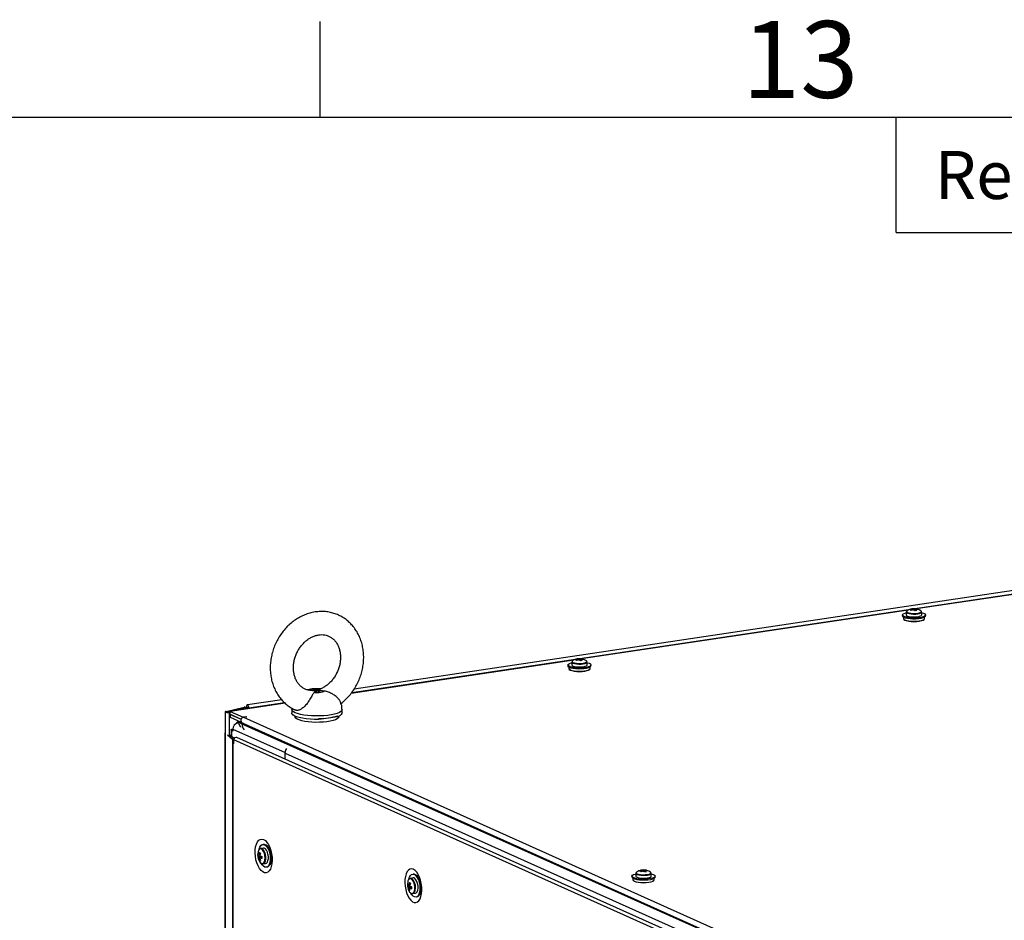
# Model space of a CAD drawing. Units: millimetres. Extents: x -219 to 8181, y 38 to 5978.
# Drawn here: x 5824 to 6337, y 5360 to 5829 of the extents above; entities that cross this region are included whole.
import ezdxf
from ezdxf.enums import TextEntityAlignment as Align

# ---------------------------------------------------------------- set-up
doc = ezdxf.new("R2010")
doc.units = ezdxf.units.MM
doc.header["$LTSCALE"] = 5
doc.layers.add('Title Block', color=7, linetype='Continuous')
doc.styles.add('ISO Proportional', font='ARIALN.TTF', dxfattribs={"width": 0.8})

# ---------------------------------------------------------------- blocks, each defined once
blk = doc.blocks.new('ISO A1 title block')
at = {"layer": 'Title Block'}
for p, q in [((620, 574), (620, 579)), ((820, 574), (20, 574)), ((650, 568), (650, 574)), ((650, 568), (820, 568))]:
    blk.add_line(p, q, dxfattribs=at)
at = {"layer": 'Title Block', "style": 'ISO Proportional'}
blk.add_text('13', height=4, dxfattribs=at).set_placement((645, 576.5), align=Align.MIDDLE)
blk.add_text('RevNo', height=2.5, dxfattribs=at).set_placement((652, 571), align=Align.MIDDLE_LEFT)
at = {"layer": 'Title Block', "style": 'ISO Proportional', "flags": 8}
for tag, p in [('FILENAME', (747, 43)), ('DATE', (772, 43)), ('SCALE', (802, 43)), ('EDITION', (787, 23)), ('SHEET', (802, 23))]:
    blk.add_attdef(tag, text='', height=2.5, dxfattribs=at).set_placement(p, align=Align.MIDDLE_LEFT)
blk.add_attdef('DRAWING_NUMBER', text='', height=3, dxfattribs=at).set_placement((755, 25), align=Align.MIDDLE)

msp = doc.modelspace()

# ---------------------------------------------------------------- linework, layer by layer
at = {"color": 8, "linetype": 'Continuous', "lineweight": 25}
for p, q in [((5997.23, 5478.35), (6956.58, 5621.69)), ((6461.35, 5547.31), (6291.24, 5521.89)), ((6287.08, 5521.27), (6116.97, 5495.85)), ((6112.81, 5495.22), (5996.88, 5477.9)), ((5962.47, 5472.76), (5933.94, 5468.49)), ((5943.67, 5470.35), (5962.13, 5473.1)), ((5932.58, 5468.27), (5932.58, 5468.28)), ((5933.45, 5456.19), (5933.45, 5468.03)), ((5942.04, 5470.45), (5942.04, 5470.49)), ((5942.14, 5470.48), (5942.14, 5470.51)), ((5942.2, 5470.49), (5942.2, 5470.52)), ((5943.02, 5470.64), (5943.06, 5470.65)), ((5934.1, 5466.96), (5933.94, 5466.94)), ((5937.89, 5462.54), (5938.31, 5462.35)), ((5940.78, 5462.21), (5940.04, 5462.1)), ((5931.35, 5457.12), (5931.17, 5457.1)), ((5935.28, 5458.56), (5934.78, 5458.49)), ((5934.78, 5455.4), (5934.78, 5458.49)), ((5935.1, 5453.97), (5935.81, 5454.03)), ((5935.26, 5453.88), (5935.8, 5453.96)), ((5962.47, 5447.06), (5962.45, 5447.06)), ((5962.45, 5446.71), (6306.16, 5292.63)), ((5952.61, 5398.53), (5952.54, 5398.5))]:
    msp.add_line(p, q, dxfattribs=at)
at = {"color": 7, "linetype": 'Continuous', "lineweight": 25}
for p, q in [((6963.91, 5624.44), (5998.5, 5480.19)), ((6461.56, 5547.41), (6291.02, 5521.92)), ((6287.29, 5521.37), (6116.74, 5495.88)), ((6284.05, 5518.68), (6284.15, 5518.1)), ((6284.05, 5518.68), (6284.15, 5518.1)), ((6286.05, 5520.26), (6286.05, 5518.76)), ((6286.05, 5520.26), (6286.05, 5518.76)), ((6289.53, 5521.96), (6289.64, 5521.45)), ((6291.55, 5521.82), (6291.48, 5521.67)), ((6294.06, 5520.27), (6294.06, 5520.44)), ((6294.06, 5520.27), (6294.06, 5520.44)), ((6294.1, 5518.76), (6294.1, 5520.26)), ((6294.1, 5518.76), (6294.1, 5520.26)), ((6296, 5518.1), (6296.11, 5518.68)), ((6296, 5518.1), (6296.11, 5518.68)), ((6284.54, 5517.62), (6284.54, 5516.81)), ((6284.54, 5517.62), (6284.54, 5516.81)), ((6295.61, 5516.81), (6295.61, 5517.62)), ((6295.61, 5516.81), (6295.61, 5517.62)), ((6113.01, 5495.32), (5996.94, 5477.98)), ((6111.78, 5494.22), (6111.78, 5492.71)), ((6115.26, 5495.92), (6115.37, 5495.41)), ((6117.27, 5495.78), (6117.21, 5495.63)), ((6119.79, 5494.22), (6119.79, 5494.4)), ((6119.83, 5492.71), (6119.83, 5494.22)), ((6109.77, 5492.64), (6109.88, 5492.06)), ((6110.27, 5491.58), (6110.27, 5490.77)), ((6121.34, 5490.77), (6121.34, 5491.58)), ((6121.73, 5492.06), (6121.83, 5492.64)), ((5976.71, 5479.38), (5977.08, 5479.38)), ((5962.41, 5472.82), (5933.71, 5468.53)), ((5960.71, 5474.54), (5942.86, 5471.87)), ((5931.35, 5468.28), (5931.35, 3495.37)), ((5931.77, 5468.52), (5941.23, 5470.72)), ((5932.58, 5468.28), (5931.77, 5468.52)), ((5932.58, 5468.28), (5942.04, 5470.49)), ((5932.65, 5468.27), (5933.57, 5468.48)), ((5932.65, 5468.27), (5933.45, 5468.03)), ((5933.45, 5468.03), (5933.53, 5468.05)), ((5933.94, 5468.49), (5940.71, 5465.46)), ((5933.94, 5467.04), (5933.94, 5468.49)), ((5942.03, 5470.49), (5941.23, 5470.72)), ((5941.54, 5470.78), (5942.33, 5470.9)), ((5942.14, 5470.51), (5941.54, 5470.78)), ((5942.04, 5470.49), (5942.03, 5470.49)), ((5942.14, 5470.51), (5942.2, 5470.52)), ((5942.2, 5470.52), (5942.93, 5470.63)), ((5942.33, 5470.9), (5942.93, 5470.63)), ((5943.02, 5470.64), (5942.41, 5470.91)), ((5942.41, 5470.86), (5942.41, 5470.91)), ((5942.93, 5470.61), (5942.93, 5470.63)), ((5943.02, 5470.62), (5943.02, 5470.64)), ((5943.07, 5470.62), (5943.67, 5470.35)), ((5943.07, 5469.93), (5943.07, 5470.62)), ((5943.67, 5470.02), (5943.67, 5470.35)), ((5966.01, 5469.52), (5966.01, 5467.7)), ((5992.17, 5467.7), (5992.17, 5469.52)), ((5933.94, 5467.04), (5939.58, 5464.51)), ((5933.94, 5466.94), (5933.94, 5465.48)), ((5933.94, 5466.94), (5939.55, 5464.43)), ((5933.94, 5465.48), (5939.63, 5462.93)), ((5938.13, 5463.01), (5937.82, 5462.97)), ((5938.25, 5462.59), (5937.89, 5462.54)), ((5940.12, 5462.51), (6328.06, 5288.59)), ((5942.45, 5465.72), (5940.71, 5465.46)), ((5940.71, 5465.43), (5940.71, 5465.46)), ((5942.5, 5465.7), (5940.76, 5465.44)), ((5940.76, 5465.44), (6328.7, 5291.52)), ((5942.45, 5465.72), (5942.5, 5465.7)), ((5942.45, 5465.69), (5942.45, 5465.72)), ((5967.77, 5466), (5967.77, 5465.75)), ((5989.86, 5465.78), (5980.14, 5464.32)), ((5980.14, 5464.32), (5980.14, 5464.81)), ((5989.86, 5466.26), (5989.86, 5465.78)), ((5990.41, 5465.75), (5990.41, 5466)), ((5931.11, 5457.21), (5931.11, 3484.3)), ((5931.35, 5456.96), (5931.17, 5457.1)), ((5931.17, 5457.1), (5931.17, 3484.2)), ((5934.37, 5458.88), (5934.37, 5455.79)), ((5935.28, 5458.26), (5934.78, 5458.49)), ((5935.28, 5459.23), (5962.45, 5447.06)), ((5935.28, 5459.23), (5935.28, 5458.26)), ((5940.04, 5462.1), (6327.58, 5288.37)), ((5935.1, 5453.97), (5932.42, 5456.11)), ((5935.93, 5454.32), (5933.56, 5456.21)), ((5935.96, 5454.38), (5933.64, 5456.23)), ((5935.1, 5453.97), (5935.11, 3481.07)), ((5935.26, 5453.88), (5935.26, 3480.98)), ((5935.71, 5453.68), (5935.26, 5453.88)), ((5935.71, 5451.73), (5935.71, 5453.68)), ((5935.71, 5453.68), (5935.76, 5453.68)), ((5935.76, 5451.71), (5935.76, 5453.65)), ((6324.04, 5279.6), (5935.76, 5453.65)), ((6325.64, 5280.91), (5937.36, 5454.96)), ((5935.71, 5451.73), (5935.76, 5451.74)), ((5935.76, 5451.71), (5935.71, 5451.73)), ((5962.45, 5443.72), (5962.45, 5447.06)), ((5951.17, 5397.28), (5949.83, 5397.08)), ((5951.7, 5399.26), (5951.16, 5399.29)), ((5948.36, 5392.89), (5950.35, 5392.92)), ((5949.1, 5391.13), (5949.49, 5391.4)), ((5951.02, 5389.12), (5952.36, 5389.32)), ((5952.94, 5387.4), (5953.44, 5387.58)), ((6148.66, 5385.89), (6148.78, 5385.39)), ((6150.68, 5385.75), (6150.62, 5385.6)), ((6029.15, 5381.76), (6027.81, 5381.56)), ((6029.67, 5383.74), (6029.14, 5383.77)), ((6143.18, 5382.61), (6143.29, 5382.03)), ((6143.68, 5381.55), (6143.68, 5380.74)), ((6145.18, 5384.19), (6145.18, 5382.69)), ((6153.2, 5384.2), (6153.2, 5384.37)), ((6153.23, 5382.69), (6153.23, 5384.19)), ((6154.74, 5380.74), (6154.74, 5381.55)), ((6155.13, 5382.03), (6155.24, 5382.61)), ((6026.31, 5377.72), (6027.56, 5377.65)), ((6026.91, 5375.8), (6027.31, 5376.06)), ((6029, 5373.6), (6030.34, 5373.8)), ((6030.92, 5371.88), (6031.42, 5372.07))]:
    msp.add_line(p, q, dxfattribs=at)
at = {"color": 7, "linetype": 'Continuous', "lineweight": 25, "flags": 128}
for points in [[(6294.1, 5519.92), (6294.12, 5519.92), (6295.1, 5519.62), (6295.78, 5519.27), (6296.09, 5518.89), (6296.03, 5518.5), (6295.59, 5518.12), (6294.81, 5517.79), (6293.73, 5517.51), (6292.42, 5517.32), (6290.96, 5517.21), (6289.45, 5517.2), (6287.97, 5517.29), (6286.63, 5517.47), (6285.51, 5517.74), (6284.67, 5518.06), (6284.17, 5518.43), (6284.04, 5518.82), (6284.3, 5519.21), (6284.91, 5519.57), (6285.85, 5519.87), (6286.05, 5519.92)], [(6294.1, 5519.92), (6294.12, 5519.92), (6295.1, 5519.62), (6295.78, 5519.27), (6296.09, 5518.89), (6296.03, 5518.5), (6295.59, 5518.12), (6294.81, 5517.79), (6293.73, 5517.51), (6292.42, 5517.32), (6290.96, 5517.21), (6289.45, 5517.2), (6287.97, 5517.29), (6286.63, 5517.47), (6285.51, 5517.74), (6284.67, 5518.06), (6284.17, 5518.43), (6284.04, 5518.82), (6284.3, 5519.21), (6284.91, 5519.57), (6285.85, 5519.87), (6286.05, 5519.92)], [(6286.05, 5518.76), (6286.23, 5518.45), (6286.75, 5518.17), (6287.57, 5517.94), (6288.61, 5517.79), (6289.78, 5517.72), (6290.97, 5517.74), (6292.09, 5517.85)], [(6286.05, 5518.76), (6286.23, 5518.45), (6286.75, 5518.17), (6287.57, 5517.94), (6288.61, 5517.79), (6289.78, 5517.72), (6290.97, 5517.74), (6292.09, 5517.85)], [(6286.47, 5520.9), (6286.22, 5520.64), (6286.21, 5520.63)], [(6286.47, 5520.9), (6286.22, 5520.64), (6286.21, 5520.63)], [(6292.09, 5517.85), (6293.03, 5518.05), (6293.7, 5518.3), (6294.06, 5518.6), (6294.1, 5518.76)], [(6292.09, 5517.85), (6293.03, 5518.05), (6293.7, 5518.3), (6294.06, 5518.6), (6294.1, 5518.76)], [(6293.94, 5520.62), (6293.87, 5520.75), (6293.69, 5520.9)], [(6293.94, 5520.62), (6293.87, 5520.75), (6293.69, 5520.9)], [(6296, 5518.1), (6295.92, 5517.92), (6295.49, 5517.55), (6294.72, 5517.22), (6293.66, 5516.95), (6292.37, 5516.76), (6290.94, 5516.65), (6289.46, 5516.65), (6288.01, 5516.73), (6286.69, 5516.91), (6285.59, 5517.17), (6284.76, 5517.49), (6284.28, 5517.85), (6284.15, 5518.1)], [(6296, 5518.1), (6295.92, 5517.92), (6295.49, 5517.55), (6294.72, 5517.22), (6293.66, 5516.95), (6292.37, 5516.76), (6290.94, 5516.65), (6289.46, 5516.65), (6288.01, 5516.73), (6286.69, 5516.91), (6285.59, 5517.17), (6284.76, 5517.49), (6284.28, 5517.85), (6284.15, 5518.1)], [(6284.54, 5516.81), (6284.73, 5516.44), (6285.28, 5516.1), (6286.16, 5515.8), (6287.31, 5515.57), (6288.64, 5515.43), (6290.08, 5515.38), (6291.51, 5515.43), (6292.84, 5515.57), (6293.99, 5515.8), (6294.87, 5516.1), (6295.42, 5516.44), (6295.61, 5516.81)], [(6284.54, 5516.81), (6284.73, 5516.44), (6285.28, 5516.1), (6286.16, 5515.8), (6287.31, 5515.57), (6288.64, 5515.43), (6290.08, 5515.38), (6291.51, 5515.43), (6292.84, 5515.57), (6293.99, 5515.8), (6294.87, 5516.1), (6295.42, 5516.44), (6295.61, 5516.81)], [(6295.36, 5516.38), (6295.32, 5516.35), (6294.78, 5516.01), (6293.92, 5515.72), (6292.79, 5515.5), (6291.48, 5515.36), (6290.08, 5515.31), (6288.67, 5515.36), (6287.36, 5515.5), (6286.23, 5515.72), (6285.37, 5516.01), (6284.83, 5516.35), (6284.8, 5516.38)], [(6295.36, 5516.38), (6295.32, 5516.35), (6294.78, 5516.01), (6293.92, 5515.72), (6292.79, 5515.5), (6291.48, 5515.36), (6290.08, 5515.31), (6288.67, 5515.36), (6287.36, 5515.5), (6286.23, 5515.72), (6285.37, 5516.01), (6284.83, 5516.35), (6284.8, 5516.38)], [(6119.83, 5493.88), (6119.84, 5493.88), (6120.83, 5493.58), (6121.51, 5493.23), (6121.82, 5492.85), (6121.76, 5492.45), (6121.32, 5492.08), (6120.54, 5491.74), (6119.45, 5491.47), (6118.14, 5491.27), (6116.69, 5491.17), (6115.17, 5491.16), (6113.7, 5491.25), (6112.36, 5491.43), (6111.23, 5491.69), (6110.4, 5492.02), (6109.9, 5492.39), (6109.77, 5492.78), (6110.03, 5493.17), (6110.64, 5493.52), (6111.58, 5493.83), (6111.78, 5493.88)], [(6112.19, 5494.86), (6111.95, 5494.6), (6111.94, 5494.59)], [(6119.67, 5494.58), (6119.6, 5494.71), (6119.42, 5494.86)], [(6121.73, 5492.06), (6121.65, 5491.88), (6121.22, 5491.51), (6120.45, 5491.18), (6119.39, 5490.91), (6118.1, 5490.72), (6116.67, 5490.61), (6115.18, 5490.6), (6113.74, 5490.69), (6112.42, 5490.87), (6111.32, 5491.13), (6110.49, 5491.45), (6110, 5491.81), (6109.88, 5492.06)], [(6110.27, 5490.77), (6110.46, 5490.4), (6111.01, 5490.05), (6111.89, 5489.76), (6113.04, 5489.53), (6114.37, 5489.39), (6115.8, 5489.34), (6117.24, 5489.39), (6118.57, 5489.53), (6119.72, 5489.76), (6120.6, 5490.05), (6121.15, 5490.4), (6121.34, 5490.77)], [(6121.08, 5490.34), (6121.05, 5490.31), (6120.51, 5489.97), (6119.65, 5489.68), (6118.52, 5489.46), (6117.21, 5489.32), (6115.8, 5489.27), (6114.4, 5489.32), (6113.09, 5489.46), (6111.96, 5489.68), (6111.1, 5489.97), (6110.56, 5490.31), (6110.52, 5490.34)], [(6111.78, 5492.71), (6111.96, 5492.41), (6112.48, 5492.13), (6113.3, 5491.9), (6114.33, 5491.74), (6115.5, 5491.68), (6116.7, 5491.7), (6117.82, 5491.81)], [(6117.82, 5491.81), (6118.76, 5492.01), (6119.43, 5492.26), (6119.78, 5492.56), (6119.83, 5492.71)], [(5982.95, 5479.08), (5982.74, 5478.85), (5982.33, 5478.64), (5981.76, 5478.47), (5981.04, 5478.33), (5980.21, 5478.24), (5979.33, 5478.2), (5978.44, 5478.21), (5977.58, 5478.27)], [(5931.77, 5468.52), (5931.48, 5468.42), (5931.36, 5468.29), (5931.43, 5468.17), (5931.68, 5468.06), (5932.07, 5467.98), (5932.55, 5467.95), (5933.03, 5467.97), (5933.45, 5468.03)], [(5932.58, 5468.28), (5932.57, 5468.28), (5932.56, 5468.28), (5932.57, 5468.27), (5932.58, 5468.27), (5932.59, 5468.26), (5932.61, 5468.26), (5932.63, 5468.26), (5932.65, 5468.27)], [(5933.94, 5468.49), (5933.64, 5468.51), (5933.39, 5468.3), (5933.3, 5468.15)], [(5943.67, 5470.35), (5943.62, 5470.83), (5943.49, 5471.29), (5943.28, 5471.64), (5943.04, 5471.84), (5942.8, 5471.86), (5942.6, 5471.69), (5942.46, 5471.35), (5942.41, 5470.91)], [(5943.07, 5470.62), (5943.07, 5470.64), (5943.06, 5470.65), (5943.05, 5470.67), (5943.04, 5470.68), (5943.03, 5470.68), (5943.03, 5470.67), (5943.02, 5470.66), (5943.02, 5470.64)], [(5980.14, 5464.32), (5977.87, 5464.33), (5975.64, 5464.43), (5973.52, 5464.64), (5971.56, 5464.93), (5969.82, 5465.31), (5968.37, 5465.76), (5967.24, 5466.27), (5966.46, 5466.82), (5966.06, 5467.39), (5966.01, 5467.7)], [(5992.17, 5467.7), (5992.12, 5467.42), (5991.74, 5466.84), (5990.98, 5466.29), (5989.86, 5465.78)], [(5933.53, 5465.89), (5933.64, 5465.73), (5933.94, 5465.48)], [(5933.94, 5467.04), (5933.93, 5467.04), (5933.92, 5467.03), (5933.92, 5467.02), (5933.91, 5467), (5933.92, 5466.98), (5933.92, 5466.96), (5933.93, 5466.95), (5933.94, 5466.94)], [(5990.41, 5465.75), (5990.41, 5465.71), (5990.19, 5465.19), (5989.63, 5464.68), (5988.72, 5464.21), (5987.5, 5463.79), (5986.01, 5463.44), (5984.3, 5463.15), (5982.43, 5462.95), (5980.44, 5462.85), (5978.41, 5462.83), (5976.41, 5462.91), (5974.48, 5463.08), (5972.71, 5463.33), (5971.14, 5463.67), (5969.83, 5464.07), (5968.82, 5464.52), (5968.13, 5465.02), (5967.8, 5465.54), (5967.77, 5465.75)], [(5931.35, 5457.4), (5931.24, 5457.35), (5931.11, 5457.23), (5931.17, 5457.1)], [(5934.78, 5458.49), (5934.53, 5458.63), (5934.4, 5458.78), (5934.38, 5458.93), (5934.48, 5459.08), (5934.68, 5459.22), (5935, 5459.35), (5935.29, 5459.44)], [(5951.31, 5401.79), (5952.2, 5401.21), (5953.05, 5400.31), (5953.84, 5399.12), (5954.52, 5397.69), (5955.06, 5396.07), (5955.46, 5394.34), (5955.68, 5392.57), (5955.73, 5390.82), (5955.59, 5389.17), (5955.28, 5387.68), (5954.81, 5386.43), (5954.19, 5385.45), (5953.45, 5384.79), (5952.63, 5384.48), (5951.75, 5384.52), (5950.86, 5384.92), (5949.98, 5385.67), (5949.16, 5386.72), (5948.42, 5388.04), (5947.81, 5389.57), (5947.33, 5391.25), (5947.02, 5393.01), (5946.88, 5394.78), (5946.93, 5396.49), (5947.15, 5398.06), (5947.55, 5399.44), (5948.1, 5400.56), (5948.78, 5401.39), (5949.56, 5401.88), (5950.41, 5402.01), (5951.31, 5401.79)], [(5948.85, 5396.06), (5948.96, 5396.71), (5949.33, 5397.82), (5949.85, 5398.66), (5950.48, 5399.15), (5951.2, 5399.28), (5951.96, 5399.04), (5952.7, 5398.43), (5953.39, 5397.5), (5953.97, 5396.31), (5954.41, 5394.93), (5954.69, 5393.44), (5954.79, 5391.95)], [(5949.9, 5389.58), (5950.27, 5389.29), (5950.87, 5389.11), (5951.43, 5389.28), (5951.9, 5389.8), (5952.24, 5390.6), (5952.41, 5391.63), (5952.41, 5392.79), (5952.24, 5393.97), (5951.9, 5395.08), (5951.43, 5396.02), (5950.87, 5396.69), (5950.27, 5397.04), (5949.69, 5397.05), (5949.17, 5396.7), (5948.93, 5396.38)], [(5952.36, 5389.32), (5952.78, 5389.48), (5953.24, 5390), (5953.58, 5390.8), (5953.76, 5391.83), (5953.76, 5392.99), (5953.58, 5394.18), (5953.24, 5395.28), (5952.78, 5396.22), (5952.22, 5396.89), (5951.62, 5397.25), (5951.17, 5397.28)], [(5954.79, 5391.95), (5954.69, 5390.54), (5954.41, 5389.31), (5953.97, 5388.32), (5953.39, 5387.65), (5952.7, 5387.34), (5951.96, 5387.4), (5951.2, 5387.83), (5950.48, 5388.6), (5949.85, 5389.67), (5949.72, 5389.93)], [(6029.28, 5386.27), (6028.39, 5386.49), (6027.54, 5386.36), (6026.75, 5385.87), (6026.07, 5385.05), (6025.53, 5383.92), (6025.13, 5382.55), (6024.91, 5380.97), (6024.86, 5379.26), (6025, 5377.49), (6025.31, 5375.73), (6025.78, 5374.05), (6026.4, 5372.52), (6027.13, 5371.2), (6027.96, 5370.15), (6028.84, 5369.41), (6029.73, 5369), (6030.61, 5368.96), (6031.43, 5369.27), (6032.17, 5369.93), (6032.78, 5370.91), (6033.26, 5372.17), (6033.57, 5373.65), (6033.71, 5375.3), (6033.66, 5377.05), (6033.44, 5378.82), (6033.04, 5380.55), (6032.49, 5382.17), (6031.81, 5383.6), (6031.03, 5384.79), (6030.17, 5385.69), (6029.28, 5386.27)], [(6026.89, 5380.96), (6026.92, 5381.12), (6027.28, 5382.25), (6027.79, 5383.1), (6028.42, 5383.62), (6029.14, 5383.77), (6029.89, 5383.54), (6030.64, 5382.96), (6031.33, 5382.04), (6031.92, 5380.86), (6032.37, 5379.49), (6032.66, 5378.01), (6032.76, 5376.52), (6032.68, 5375.1), (6032.41, 5373.85), (6031.98, 5372.85), (6031.4, 5372.16), (6030.72, 5371.83), (6029.98, 5371.86), (6029.22, 5372.27), (6029.22, 5372.27)], [(6030.09, 5381.46), (6029.5, 5381.75), (6029.15, 5381.76)], [(6030.34, 5373.8), (6030.84, 5374.03), (6031.29, 5374.6), (6031.6, 5375.44), (6031.75, 5376.5), (6031.72, 5377.67), (6031.51, 5378.85), (6031.15, 5379.94), (6030.66, 5380.83), (6030.09, 5381.46)], [(6153.23, 5383.85), (6153.25, 5383.85), (6154.24, 5383.55), (6154.91, 5383.2), (6155.23, 5382.82), (6155.16, 5382.43), (6154.72, 5382.05), (6153.94, 5381.72), (6152.86, 5381.44), (6151.55, 5381.25), (6150.09, 5381.14), (6148.58, 5381.13), (6147.11, 5381.22), (6145.76, 5381.4), (6144.64, 5381.67), (6143.8, 5381.99), (6143.3, 5382.36), (6143.18, 5382.75), (6143.43, 5383.14), (6144.05, 5383.5), (6144.99, 5383.8), (6145.18, 5383.85)], [(6155.13, 5382.03), (6155.06, 5381.85), (6154.63, 5381.48), (6153.86, 5381.15), (6152.8, 5380.88), (6151.51, 5380.69), (6150.08, 5380.59), (6148.59, 5380.58), (6147.14, 5380.66), (6145.82, 5380.84), (6144.72, 5381.1), (6143.9, 5381.42), (6143.41, 5381.78), (6143.29, 5382.03)], [(6143.68, 5380.74), (6143.86, 5380.37), (6144.42, 5380.03), (6145.3, 5379.73), (6146.44, 5379.5), (6147.78, 5379.36), (6149.21, 5379.31), (6150.64, 5379.36), (6151.98, 5379.5), (6153.12, 5379.73), (6154, 5380.03), (6154.55, 5380.37), (6154.74, 5380.74)], [(6154.49, 5380.31), (6154.46, 5380.28), (6153.91, 5379.94), (6153.05, 5379.65), (6151.93, 5379.43), (6150.62, 5379.29), (6149.21, 5379.24), (6147.8, 5379.29), (6146.49, 5379.43), (6145.37, 5379.65), (6144.5, 5379.94), (6143.96, 5380.28), (6143.93, 5380.31)], [(6145.18, 5382.69), (6145.36, 5382.38), (6145.88, 5382.1), (6146.7, 5381.87), (6147.74, 5381.72), (6148.91, 5381.65), (6150.11, 5381.67), (6151.22, 5381.78)], [(6145.6, 5384.83), (6145.35, 5384.57), (6145.35, 5384.56)], [(6151.22, 5381.78), (6152.16, 5381.98), (6152.84, 5382.23), (6153.19, 5382.53), (6153.23, 5382.69)], [(6153.07, 5384.55), (6153, 5384.68), (6152.82, 5384.83)], [(6029.22, 5372.27), (6028.5, 5373.03), (6027.95, 5373.91)], [(6028.14, 5373.85), (6028.35, 5373.72), (6028.95, 5373.6), (6029.49, 5373.83), (6029.94, 5374.39), (6029.96, 5374.42)]]:
    msp.add_lwpolyline(points, dxfattribs=at)
at = {"color": 8, "linetype": 'Continuous', "lineweight": 25, "flags": 128}
for points in [[(6286.05, 5520.24), (6286.23, 5519.95), (6286.75, 5519.67), (6287.57, 5519.44), (6288.61, 5519.29), (6289.78, 5519.22), (6290.97, 5519.24), (6292.09, 5519.36)], [(6286.05, 5520.24), (6286.23, 5519.95), (6286.75, 5519.67), (6287.57, 5519.44), (6288.61, 5519.29), (6289.78, 5519.22), (6290.97, 5519.24), (6292.09, 5519.36)], [(6286.21, 5520.63), (6286.28, 5520.33), (6286.72, 5520.04), (6287.48, 5519.79), (6288.5, 5519.62), (6289.67, 5519.54), (6290.88, 5519.56), (6292.01, 5519.67)], [(6286.21, 5520.63), (6286.28, 5520.33), (6286.72, 5520.04), (6287.48, 5519.79), (6288.5, 5519.62), (6289.67, 5519.54), (6290.88, 5519.56), (6292.01, 5519.67)], [(6292.01, 5519.67), (6292.96, 5519.87), (6293.62, 5520.13), (6293.93, 5520.43), (6293.94, 5520.62)], [(6292.01, 5519.67), (6292.96, 5519.87), (6293.62, 5520.13), (6293.93, 5520.43), (6293.94, 5520.62)], [(6292.09, 5519.36), (6293.03, 5519.55), (6293.7, 5519.81), (6294.06, 5520.1), (6294.1, 5520.26)], [(6292.09, 5519.36), (6293.03, 5519.55), (6293.7, 5519.81), (6294.06, 5520.1), (6294.1, 5520.26)], [(6111.78, 5494.2), (6111.96, 5493.91), (6112.48, 5493.63), (6113.3, 5493.4), (6114.33, 5493.25), (6115.5, 5493.18), (6116.7, 5493.2), (6117.82, 5493.31)], [(6111.94, 5494.59), (6112.01, 5494.29), (6112.45, 5494), (6113.21, 5493.75), (6114.23, 5493.58), (6115.4, 5493.5), (6116.61, 5493.52), (6117.74, 5493.63)], [(6117.74, 5493.63), (6118.69, 5493.83), (6119.35, 5494.09), (6119.66, 5494.39), (6119.67, 5494.58)], [(6117.82, 5493.31), (6118.76, 5493.51), (6119.43, 5493.76), (6119.78, 5494.06), (6119.83, 5494.22)], [(5992.17, 5469.52), (5992.04, 5469.05), (5991.57, 5468.51), (5990.76, 5467.99), (5989.63, 5467.51), (5988.21, 5467.09), (5986.54, 5466.74), (5984.67, 5466.46), (5982.65, 5466.26), (5980.53, 5466.16), (5978.37, 5466.14), (5976.23, 5466.22), (5974.17, 5466.38), (5972.24, 5466.64), (5970.5, 5466.97), (5968.99, 5467.37), (5967.76, 5467.83), (5966.84, 5468.33), (5966.25, 5468.87), (5966.01, 5469.43), (5966.01, 5469.52)], [(5949.16, 5390.32), (5949.57, 5389.77), (5950.17, 5389.32), (5950.77, 5389.23), (5951.31, 5389.52), (5951.74, 5390.16), (5952.01, 5391.08), (5952.11, 5392.19), (5952.01, 5393.39), (5951.74, 5394.56), (5951.31, 5395.58), (5950.77, 5396.36), (5950.17, 5396.81), (5949.57, 5396.89), (5949.03, 5396.6), (5948.6, 5395.97), (5948.4, 5395.4)], [(6028.48, 5381.08), (6027.88, 5381.37), (6027.3, 5381.29), (6027.22, 5381.25)], [(6028.36, 5373.73), (6028.42, 5373.71), (6029, 5373.8), (6029.5, 5374.25), (6029.86, 5375.02), (6030.06, 5376.04), (6030.07, 5377.21), (6029.89, 5378.41), (6029.54, 5379.52), (6029.06, 5380.44), (6028.48, 5381.08)], [(6145.19, 5384.17), (6145.36, 5383.88), (6145.88, 5383.6), (6146.7, 5383.37), (6147.74, 5383.22), (6148.91, 5383.15), (6150.11, 5383.17), (6151.22, 5383.29)], [(6145.35, 5384.56), (6145.42, 5384.26), (6145.85, 5383.97), (6146.62, 5383.72), (6147.63, 5383.55), (6148.8, 5383.47), (6150.02, 5383.49), (6151.15, 5383.6)], [(6151.15, 5383.6), (6152.09, 5383.8), (6152.75, 5384.06), (6153.07, 5384.36), (6153.07, 5384.55)], [(6151.22, 5383.29), (6152.16, 5383.48), (6152.84, 5383.74), (6153.19, 5384.03), (6153.23, 5384.19)]]:
    msp.add_lwpolyline(points, dxfattribs=at)
at = {"color": 7, "linetype": 'Continuous', "lineweight": 25}
for centre, radius, start, end in [((6290.08, 5515.45), 6.54, 99.8821, 123.5156), ((6290.76, 5516.07), 5.88, 106.79, 117.0238), ((6286.98, 5518.14), 3.35, 60.9947, 70.712), ((6291.28, 5515.83), 5.88, 106.79, 117.0238), ((6289.82, 5516.94), 5.03, 93.3197, 103.6781), ((6288.89, 5520.27), 1.58, 79.1284, 99.6569), ((6289.24, 5521.64), 0.186, 104.9218, 163.0935), ((6289.79, 5520.41), 1.58, 79.1284, 99.6569), ((6290.06, 5524.93), 3.5, 262.0492, 270.0163), ((6290.08, 5515.45), 6.54, 56.4843, 93.3075), ((6287.88, 5518.4), 3.73, 42.6872, 54.2311), ((6290.09, 5518.46), 3.5, 82.0492, 90.0163), ((6290.57, 5517.15), 4.77, 78.2242, 89.9833), ((6292.08, 5514.24), 6.85, 94.7016, 102.2962), ((6290.91, 5521.74), 0.186, 284.9218, 343.0935), ((6288.78, 5518.54), 3.73, 42.6872, 54.2311), ((6291.09, 5516.91), 4.77, 78.2242, 89.9833), ((6291.02, 5519.94), 1.95, 57.4838, 74.2229), ((6115.8, 5489.41), 6.54, 99.8821, 123.5156), ((6116.49, 5490.02), 5.88, 106.79, 117.0238), ((6112.71, 5492.1), 3.35, 60.9947, 70.712), ((6117.01, 5489.79), 5.88, 106.79, 117.0238), ((6115.55, 5490.9), 5.03, 93.3197, 103.6781), ((6114.62, 5494.23), 1.58, 79.1284, 99.6569), ((6114.97, 5495.6), 0.186, 104.9218, 163.0935), ((6115.52, 5494.37), 1.58, 79.1284, 99.6569), ((6115.79, 5498.89), 3.5, 262.0492, 270.0163), ((6115.8, 5489.41), 6.54, 56.4843, 93.3075), ((6113.61, 5492.36), 3.73, 42.6872, 54.2311), ((6115.82, 5492.42), 3.5, 82.0492, 90.0163), ((6116.3, 5491.11), 4.77, 78.2242, 89.9833), ((6117.81, 5488.2), 6.85, 94.7016, 102.2962), ((6116.64, 5495.7), 0.186, 284.9218, 343.0935), ((6114.51, 5492.49), 3.73, 42.6872, 54.2311), ((6116.82, 5490.87), 4.77, 78.2242, 89.9833), ((6116.74, 5493.9), 1.95, 57.4838, 74.2229), ((5979.05, 5476.25), 3.7, 74.7475, 122.2503), ((5979.12, 5482.47), 3.7, 254.7475, 302.2503), ((5942.1, 5466.93), 3.89, 98.3526, 102.9455), ((5942.33, 5469.23), 1.3, 98.3526, 102.9455), ((5938.6, 5459.3), 3.32, 102.2491, 181.0884), ((5937.95, 5462.02), 0.927, 70.0621, 165.4517), ((5941.09, 5465.42), 3.48, 211.4142, 252.4455), ((5941.02, 5463.85), 1.61, 99.2777, 236.1507), ((5980.34, 5496.67), 31.86, 269.628, 287.3699), ((5935.54, 5454.55), 0.725, 232.778, 246.8816), ((5937, 5453.78), 1.24, 72.8839, 185.6228), ((5965.99, 5447.03), 3.54, 143.7273, 179.6009), ((5950.72, 5395.61), 3.77, 13.5902, 74.9607), ((5954.73, 5393.74), 6.54, 165.3808, 180.0001), ((5954.73, 5393.74), 6.54, 180.0001, 211.617), ((5954.38, 5393.39), 6.04, 175.2505, 184.7497), ((5949.45, 5394.84), 1.45, 221.3202, 238.9996), ((5949.45, 5393.84), 1.45, 221.3202, 238.9996), ((5949.21, 5393.45), 0.532, 128.6653, 163.3708), ((5950.23, 5393), 1.58, 194.4333, 211.1456), ((5956.37, 5392.97), 7.54, 164.5135, 173.1808), ((5955.17, 5392.95), 6.33, 186.9632, 196.7012), ((5976.2, 5454.75), 65.62, 245.606, 246.1018), ((5950.33, 5393.17), 2.38, 239.0081, 252.6996), ((5956.88, 5392.74), 7.54, 164.5135, 173.1808), ((5948.05, 5392.82), 1.58, 14.4333, 31.1456), ((5949.06, 5392.36), 0.532, 308.6653, 343.3708), ((5955.68, 5392.72), 6.33, 186.9632, 196.7012), ((5952.33, 5401.57), 8.8, 251.722, 257.0114), ((5952.33, 5400.57), 8.8, 251.722, 257.0114), ((5961.26, 5392.49), 10.92, 177.372, 182.6282), ((5951.2, 5390.94), 4.03, 303.7216, 3.9811), ((6149.21, 5379.38), 6.54, 99.8821, 123.5156), ((6149.89, 5380), 5.88, 106.79, 117.0238), ((6146.11, 5382.07), 3.35, 60.9947, 70.712), ((6150.41, 5379.76), 5.88, 106.79, 117.0238), ((6148.95, 5380.87), 5.03, 93.3197, 103.6781), ((6148.03, 5384.2), 1.58, 79.1284, 99.6569), ((6148.37, 5385.57), 0.186, 104.9218, 163.0935), ((6148.92, 5384.34), 1.58, 79.1284, 99.6569), ((6149.2, 5388.86), 3.5, 262.0492, 270.0163), ((6149.21, 5379.38), 6.54, 56.4843, 93.3075), ((6147.02, 5382.33), 3.73, 42.6872, 54.2311), ((6149.22, 5382.39), 3.5, 82.0492, 90.0163), ((6149.71, 5381.08), 4.77, 78.2242, 89.9833), ((6150.05, 5385.67), 0.186, 284.9218, 343.0935), ((6147.91, 5382.47), 3.73, 42.6872, 54.2311), ((6150.22, 5380.84), 4.77, 78.2242, 89.9833), ((6150.15, 5383.87), 1.95, 57.4838, 74.2229), ((6028.72, 5379.39), 2.39, 128.8596, 168.2424), ((6027.98, 5380.48), 1.09, 45.4117, 140.1352), ((6028.77, 5380.33), 3.53, 22.7297, 75.1532), ((6151.22, 5378.17), 6.85, 94.7016, 102.2962), ((6032.71, 5378.23), 6.54, 165.3808, 211.617), ((6031.76, 5377.68), 5.46, 169.5942, 179.5788), ((6028.11, 5378.65), 2.03, 207.2437, 223.5176), ((6028.2, 5379.6), 2.03, 207.2437, 223.5176), ((6028.47, 5377.57), 1.85, 189.8402, 204.8353), ((6027.06, 5378.05), 0.362, 109.6538, 154.7244), ((6032.25, 5376.97), 5.47, 181.8401, 192.3234), ((6028.87, 5377.77), 2.78, 225.0772, 238.4783), ((6034.14, 5376.8), 7.38, 158.999, 167.5888), ((6034.41, 5388.01), 11.17, 230.1107, 233.4448), ((6027.17, 5376.73), 0.362, 289.6538, 334.7244), ((6032.76, 5376.57), 5.47, 181.8401, 192.3234), ((6034.65, 5376.4), 7.38, 158.999, 167.5888), ((6025.76, 5377.21), 1.85, 9.8402, 24.8353), ((6031.14, 5382.64), 7.07, 238.9611, 246.0367), ((6031.23, 5383.58), 7.07, 238.9611, 246.0367), ((6038.58, 5375.68), 10.32, 171.9492, 177.2238), ((6029.23, 5375.94), 2.38, 208.7917, 248.5681), ((6029.66, 5375.02), 3.44, 300.7336, 357.1518)]:
    msp.add_arc(centre, radius, start, end, dxfattribs=at)
at = {"color": 8, "linetype": 'Continuous', "lineweight": 25}
for centre, radius, start, end in [((5978.98, 5471.52), 8.76, 79.3587, 114.3667), ((5944.51, 5461.98), 4.47, 178.4368, 222.7208), ((6024.11, 5376.91), 6.35, 336.8992, 43.1401)]:
    msp.add_arc(centre, radius, start, end, dxfattribs=at)
at = {"color": 7, "linetype": 'Continuous', "lineweight": 25}
for points, knots in [([(5978.2, 5520.32), (5977.67, 5520.23), (5976.26, 5519.99), (5974, 5519.34), (5971.45, 5518.31), (5969, 5516.99), (5966.66, 5515.41), (5964.47, 5513.56), (5962.44, 5511.48), (5960.61, 5509.19), (5958.99, 5506.72), (5957.61, 5504.1), (5956.48, 5501.35), (5955.62, 5498.51), (5955.04, 5495.62), (5954.74, 5492.7), (5954.74, 5489.78), (5955.03, 5486.92), (5955.61, 5484.13), (5956.48, 5481.47), (5957.62, 5478.95), (5959.03, 5476.62), (5960.68, 5474.5), (5962.54, 5472.61), (5964.6, 5471.01), (5966.38, 5469.88), (5967.51, 5469.39), (5967.85, 5469.25)], [0, 0, 0, 0, 0.02473, 0.065645, 0.10671, 0.148006, 0.189507, 0.231179, 0.272985, 0.314895, 0.356883, 0.39893, 0.441026, 0.48316, 0.525323, 0.567503, 0.60968, 0.651825, 0.693898, 0.735849, 0.777625, 0.819176, 0.860462, 0.901468, 0.942206, 0.982714, 1, 1, 1, 1]), ([(5991.39, 5472.47), (5991.55, 5472.58), (5992.49, 5473.23), (5994.06, 5474.67), (5996.07, 5476.77), (5997.86, 5479.1), (5999.44, 5481.59), (6000.78, 5484.24), (6001.86, 5487.01), (6002.68, 5489.86), (6003.21, 5492.76), (6003.46, 5495.68), (6003.41, 5498.59), (6003.07, 5501.44), (6002.44, 5504.21), (6001.52, 5506.85), (6000.33, 5509.34), (5998.88, 5511.64), (5997.2, 5513.72), (5995.3, 5515.56), (5993.21, 5517.13), (5990.97, 5518.43), (5988.59, 5519.43), (5986.1, 5520.13), (5983.54, 5520.52), (5980.89, 5520.63), (5979.11, 5520.42), (5978.2, 5520.32)], [0, 0, 0, 0, 0.008673, 0.050154, 0.091763, 0.13347, 0.175251, 0.217089, 0.258973, 0.300894, 0.342842, 0.384804, 0.426758, 0.468675, 0.510512, 0.552219, 0.593743, 0.635035, 0.676059, 0.716805, 0.757288, 0.797553, 0.837666, 0.877706, 0.917737, 0.957844, 1, 1, 1, 1]), ([(6286.11, 5520.44), (6286.08, 5520.41), (6286.04, 5520.35), (6286.07, 5520.27), (6286.08, 5520.23)], [0, 0, 0, 0, 0.458886, 1, 1, 1, 1]), ([(6286.11, 5520.44), (6286.08, 5520.41), (6286.04, 5520.35), (6286.07, 5520.27), (6286.08, 5520.23)], [0, 0, 0, 0, 0.458886, 1, 1, 1, 1]), ([(6289.09, 5521.27), (6289.09, 5521.33), (6289.08, 5521.47), (6289.07, 5521.61), (6289.06, 5521.7)], [0, 0, 0, 0, 0.423934, 1, 1, 1, 1]), ([(6289.09, 5521.27), (6289.09, 5521.33), (6289.08, 5521.47), (6289.07, 5521.61), (6289.06, 5521.7)], [0, 0, 0, 0, 0.423934, 1, 1, 1, 1]), ([(6289.19, 5521.82), (6289.19, 5521.74), (6289.2, 5521.57), (6289.21, 5521.4), (6289.21, 5521.32)], [0, 0, 0, 0, 0.502553, 1, 1, 1, 1]), ([(6289.19, 5521.82), (6289.19, 5521.74), (6289.2, 5521.57), (6289.21, 5521.4), (6289.21, 5521.32)], [0, 0, 0, 0, 0.502553, 1, 1, 1, 1]), ([(6290.11, 5521.53), (6290.1, 5521.58), (6290.1, 5521.73), (6290.09, 5521.87), (6290.09, 5521.96)], [0, 0, 0, 0, 0.409005, 1, 1, 1, 1]), ([(6290.11, 5521.45), (6290.11, 5521.54), (6290.1, 5521.7), (6290.09, 5521.87), (6290.09, 5521.96)], [0, 0, 0, 0, 0.494957, 1, 1, 1, 1]), ([(6290.57, 5521.92), (6290.57, 5521.84), (6290.55, 5521.57), (6290.53, 5521.31), (6290.51, 5521.13)], [0, 0, 0, 0, 0.319584, 1, 1, 1, 1]), ([(6290.57, 5521.92), (6290.57, 5521.84), (6290.55, 5521.54), (6290.52, 5521.25), (6290.51, 5521.04)], [0, 0, 0, 0, 0.284674, 1, 1, 1, 1]), ([(6290.96, 5521.56), (6290.96, 5521.48), (6290.95, 5521.26), (6290.94, 5521.05), (6290.93, 5520.91)], [0, 0, 0, 0, 0.374347, 1, 1, 1, 1]), ([(6290.96, 5521.56), (6290.96, 5521.48), (6290.95, 5521.29), (6290.94, 5521.09), (6290.94, 5520.98)], [0, 0, 0, 0, 0.417332, 1, 1, 1, 1]), ([(5976.71, 5479.41), (5976.51, 5479.41), (5975.75, 5479.37), (5974.5, 5479.59), (5972.96, 5480.09), (5971.52, 5480.89), (5970.21, 5481.97), (5969.08, 5483.31), (5968.16, 5484.87), (5967.47, 5486.61), (5967.01, 5488.5), (5966.8, 5490.49), (5966.84, 5492.55), (5967.13, 5494.64), (5967.67, 5496.72), (5968.44, 5498.73), (5969.43, 5500.65), (5970.62, 5502.42), (5971.98, 5504.01), (5973.48, 5505.4), (5975.07, 5506.54), (5976.73, 5507.44), (5978.38, 5508.07), (5979.46, 5508.28), (5979.98, 5508.38)], [0, 0, 0, 0, 0.016794, 0.065452, 0.115789, 0.167567, 0.219485, 0.270052, 0.318927, 0.366413, 0.412946, 0.458885, 0.504475, 0.549867, 0.595146, 0.640351, 0.685499, 0.730595, 0.775649, 0.820685, 0.86576, 0.910976, 0.956505, 1, 1, 1, 1]), ([(5979.98, 5508.38), (5980.23, 5508.41), (5981.05, 5508.51), (5982.41, 5508.5), (5984, 5508.22), (5985.52, 5507.65), (5986.93, 5506.79), (5988.21, 5505.65), (5989.3, 5504.26), (5990.17, 5502.66), (5990.82, 5500.89), (5991.23, 5498.98), (5991.39, 5496.97), (5991.3, 5494.9), (5990.96, 5492.81), (5990.37, 5490.74), (5989.55, 5488.74), (5988.52, 5486.86), (5987.29, 5485.12), (5985.9, 5483.57), (5984.38, 5482.22), (5982.77, 5481.14), (5981.48, 5480.45), (5980.74, 5480.2), (5980.56, 5480.14)], [0, 0, 0, 0, 0.021666, 0.070731, 0.120821, 0.172648, 0.225792, 0.278685, 0.330045, 0.379706, 0.428036, 0.475475, 0.522368, 0.568942, 0.615337, 0.661626, 0.707845, 0.754007, 0.800117, 0.846187, 0.892248, 0.938365, 0.984657, 1, 1, 1, 1]), ([(6111.83, 5494.4), (6111.81, 5494.37), (6111.77, 5494.31), (6111.8, 5494.23), (6111.81, 5494.19)], [0, 0, 0, 0, 0.458886, 1, 1, 1, 1]), ([(6114.82, 5495.23), (6114.82, 5495.29), (6114.81, 5495.43), (6114.8, 5495.57), (6114.79, 5495.65)], [0, 0, 0, 0, 0.423934, 1, 1, 1, 1]), ([(6114.92, 5495.78), (6114.92, 5495.69), (6114.93, 5495.53), (6114.94, 5495.36), (6114.94, 5495.27)], [0, 0, 0, 0, 0.502553, 1, 1, 1, 1]), ([(6115.84, 5495.41), (6115.83, 5495.49), (6115.83, 5495.66), (6115.82, 5495.83), (6115.82, 5495.91)], [0, 0, 0, 0, 0.494957, 1, 1, 1, 1]), ([(6116.3, 5495.88), (6116.3, 5495.8), (6116.27, 5495.5), (6116.25, 5495.21), (6116.24, 5494.99)], [0, 0, 0, 0, 0.284674, 1, 1, 1, 1]), ([(6116.69, 5495.52), (6116.69, 5495.44), (6116.68, 5495.22), (6116.67, 5495.01), (6116.66, 5494.87)], [0, 0, 0, 0, 0.374347, 1, 1, 1, 1]), ([(5977.58, 5478.27), (5977.4, 5478.09), (5977.04, 5477.73), (5976.61, 5476.93), (5976.1, 5475.97), (5975.53, 5474.96), (5974.91, 5473.96), (5974.27, 5473.05), (5973.56, 5472.15), (5972.81, 5471.32), (5972.03, 5470.59), (5971.27, 5470), (5970.51, 5469.54), (5969.79, 5469.22), (5969.1, 5469.04), (5968.48, 5469.03), (5968.05, 5469.09), (5967.87, 5469.21), (5967.84, 5469.22)], [0, 0, 0, 0, 0.082124, 0.166243, 0.248326, 0.333124, 0.395888, 0.4604, 0.523208, 0.588121, 0.646527, 0.70676, 0.763029, 0.82097, 0.876579, 0.933808, 0.989302, 1, 1, 1, 1]), ([(5981.26, 5480.25), (5981.22, 5480.25), (5980.58, 5480.35), (5979.32, 5480.38), (5977.48, 5480.33), (5975.78, 5480.15), (5974.72, 5479.85), (5974.24, 5479.72)], [0, 0, 0, 0, 0.01812, 0.275723, 0.52149, 0.782763, 1, 1, 1, 1]), ([(5977.08, 5479.38), (5977.74, 5479.37), (5978.41, 5479.37), (5979.08, 5479.36), (5979.09, 5479.36)], [0, 0, 0, 0, 0.987753, 1, 1, 1, 1]), ([(5978.15, 5478.9), (5978.11, 5478.82), (5978.02, 5478.66), (5977.79, 5478.45), (5977.64, 5478.32), (5977.58, 5478.27)], [0, 0, 0, 0, 0.378427, 0.765847, 1, 1, 1, 1]), ([(5979.09, 5479.36), (5979.08, 5479.36), (5978.77, 5479.21), (5978.46, 5479.05), (5978.15, 5478.9)], [0, 0, 0, 0, 0.012247, 1, 1, 1, 1]), ([(5979.09, 5479.36), (5979.09, 5479.36), (5979.4, 5479.52), (5979.72, 5479.67), (5980.03, 5479.82)], [0, 0, 0, 0, 0.012247, 1, 1, 1, 1]), ([(5981.1, 5479.34), (5980.44, 5479.35), (5979.77, 5479.35), (5979.1, 5479.36), (5979.09, 5479.36)], [0, 0, 0, 0, 0.987753, 1, 1, 1, 1]), ([(5980.03, 5479.82), (5980.07, 5479.86), (5980.16, 5479.95), (5980.38, 5480.05), (5980.54, 5480.11), (5980.6, 5480.13)], [0, 0, 0, 0, 0.378427, 0.765847, 1, 1, 1, 1]), ([(5982.95, 5479.08), (5982.64, 5479.11), (5982.01, 5479.18), (5981.4, 5479.29), (5981.1, 5479.34)], [0, 0, 0, 0, 0.495761, 1, 1, 1, 1]), ([(5991.42, 5473.37), (5991.35, 5473.51), (5991.22, 5473.81), (5990.86, 5474.35), (5990.37, 5474.96), (5989.76, 5475.6), (5989.04, 5476.26), (5988.2, 5476.91), (5987.25, 5477.54), (5986.2, 5478.11), (5985.1, 5478.57), (5984.02, 5478.91), (5983.31, 5479.02), (5982.95, 5479.08)], [0, 0, 0, 0, 0.076908, 0.161316, 0.248052, 0.33477, 0.423737, 0.515818, 0.610063, 0.713032, 0.818079, 0.908476, 1, 1, 1, 1]), ([(5992.13, 5469.52), (5992.13, 5469.9), (5992.14, 5470.86), (5991.88, 5472.17), (5991.52, 5473.03), (5991.39, 5473.36)], [0, 0, 0, 0, 0.288623, 0.731821, 1, 1, 1, 1]), ([(5966.05, 5470.18), (5966.03, 5470.11), (5966, 5469.89), (5966.02, 5469.67), (5966.04, 5469.51)], [0, 0, 0, 0, 0.321586, 1, 1, 1, 1]), ([(5938.07, 5463.63), (5938.07, 5463.47), (5938.08, 5462.89), (5938.4, 5461.93), (5938.86, 5460.98), (5939.26, 5460.51), (5939.4, 5460.34)], [0, 0, 0, 0, 0.1254, 0.471839, 0.802509, 1, 1, 1, 1]), ([(5948.77, 5396.24), (5948.7, 5396.13), (5948.53, 5395.88), (5948.45, 5395.53), (5948.41, 5395.32)], [0, 0, 0, 0, 0.431016, 1, 1, 1, 1]), ([(5953.07, 5398.67), (5953.08, 5398.66), (5953.1, 5398.65), (5953.38, 5398.35), (5953.75, 5397.8), (5954.16, 5397), (5954.56, 5395.96), (5954.88, 5394.75), (5955.11, 5393.44), (5955.21, 5392.12), (5955.18, 5390.89), (5955.05, 5389.84), (5954.84, 5389.08), (5954.66, 5388.64), (5954.53, 5388.5), (5954.57, 5388.53), (5954.57, 5388.54)], [0, 0, 0, 0, 0.058251, 0.126996, 0.198403, 0.274105, 0.35412, 0.437461, 0.522813, 0.608836, 0.693907, 0.776688, 0.856183, 0.924488, 0.998606, 1, 1, 1, 1]), ([(5949.41, 5393.69), (5949.25, 5393.67), (5949.01, 5393.64), (5948.78, 5393.61), (5948.7, 5393.6)], [0, 0, 0, 0, 0.668587, 1, 1, 1, 1]), ([(5948.7, 5392.6), (5948.78, 5392.61), (5949.33, 5392.68), (5949.88, 5392.75), (5950.36, 5392.81)], [0, 0, 0, 0, 0.14148, 1, 1, 1, 1]), ([(5948.79, 5391.08), (5948.91, 5390.8), (5949.17, 5390.22), (5949.51, 5389.85), (5949.69, 5389.66)], [0, 0, 0, 0, 0.486811, 1, 1, 1, 1]), ([(5948.88, 5393.87), (5948.95, 5393.87), (5949.14, 5393.88), (5949.33, 5393.89), (5949.45, 5393.9)], [0, 0, 0, 0, 0.39171, 1, 1, 1, 1]), ([(5950.36, 5392.54), (5949.94, 5392.44), (5949.45, 5392.32), (5948.95, 5392.2), (5948.88, 5392.18)], [0, 0, 0, 0, 0.848848, 1, 1, 1, 1]), ([(5950.36, 5392.35), (5950.17, 5392.32), (5949.91, 5392.27), (5949.64, 5392.23), (5949.57, 5392.21)], [0, 0, 0, 0, 0.728196, 1, 1, 1, 1]), ([(6148.23, 5385.2), (6148.22, 5385.26), (6148.21, 5385.4), (6148.2, 5385.54), (6148.19, 5385.63)], [0, 0, 0, 0, 0.423934, 1, 1, 1, 1]), ([(6148.32, 5385.75), (6148.33, 5385.67), (6148.33, 5385.5), (6148.34, 5385.33), (6148.35, 5385.25)], [0, 0, 0, 0, 0.502553, 1, 1, 1, 1]), ([(6149.24, 5385.38), (6149.24, 5385.47), (6149.23, 5385.63), (6149.23, 5385.8), (6149.22, 5385.89)], [0, 0, 0, 0, 0.494957, 1, 1, 1, 1]), ([(6149.71, 5385.85), (6149.7, 5385.77), (6149.68, 5385.47), (6149.66, 5385.18), (6149.64, 5384.97)], [0, 0, 0, 0, 0.284674, 1, 1, 1, 1]), ([(6150.09, 5385.49), (6150.09, 5385.41), (6150.08, 5385.19), (6150.07, 5384.98), (6150.07, 5384.84)], [0, 0, 0, 0, 0.374347, 1, 1, 1, 1]), ([(6031.05, 5383.15), (6031.06, 5383.14), (6031.08, 5383.13), (6031.36, 5382.84), (6031.73, 5382.29), (6032.14, 5381.48), (6032.53, 5380.44), (6032.86, 5379.23), (6033.09, 5377.92), (6033.19, 5376.6), (6033.16, 5375.37), (6033.02, 5374.33), (6032.81, 5373.56), (6032.64, 5373.13), (6032.51, 5372.98), (6032.55, 5373.02), (6032.55, 5373.02)], [0, 0, 0, 0, 0.058251, 0.126996, 0.198403, 0.274105, 0.35412, 0.437461, 0.522813, 0.608836, 0.693907, 0.776688, 0.856183, 0.924488, 0.998606, 1, 1, 1, 1]), ([(6145.24, 5384.37), (6145.22, 5384.34), (6145.17, 5384.28), (6145.2, 5384.2), (6145.22, 5384.16)], [0, 0, 0, 0, 0.458886, 1, 1, 1, 1]), ([(6026.64, 5377.26), (6026.72, 5377.26), (6027.12, 5377.31), (6027.53, 5377.35), (6027.86, 5377.39)], [0, 0, 0, 0, 0.192493, 1, 1, 1, 1]), ([(6027.54, 5378.29), (6027.34, 5378.27), (6027.08, 5378.24), (6026.81, 5378.21), (6026.73, 5378.2)], [0, 0, 0, 0, 0.70985, 1, 1, 1, 1]), ([(6028.34, 5377.16), (6027.89, 5377.06), (6027.38, 5376.93), (6026.86, 5376.81), (6026.78, 5376.79)], [0, 0, 0, 0, 0.854932, 1, 1, 1, 1]), ([(6026.93, 5378.39), (6027.01, 5378.39), (6027.22, 5378.41), (6027.44, 5378.42), (6027.58, 5378.43)], [0, 0, 0, 0, 0.344556, 1, 1, 1, 1]), ([(6028.39, 5376.75), (6028.16, 5376.71), (6027.87, 5376.65), (6027.57, 5376.59), (6027.5, 5376.58)], [0, 0, 0, 0, 0.759958, 1, 1, 1, 1])]:
    msp.add_open_spline(points, degree=3, knots=knots, dxfattribs=at)

# ---------------------------------------------------------------- block references
at = {"layer": 'Title Block', "xscale": 10, "yscale": 10, "zscale": 10}
msp.add_blockref('ISO A1 title block', (-219.16, 37.92), dxfattribs=at)

doc.saveas('drawing.dxf')
